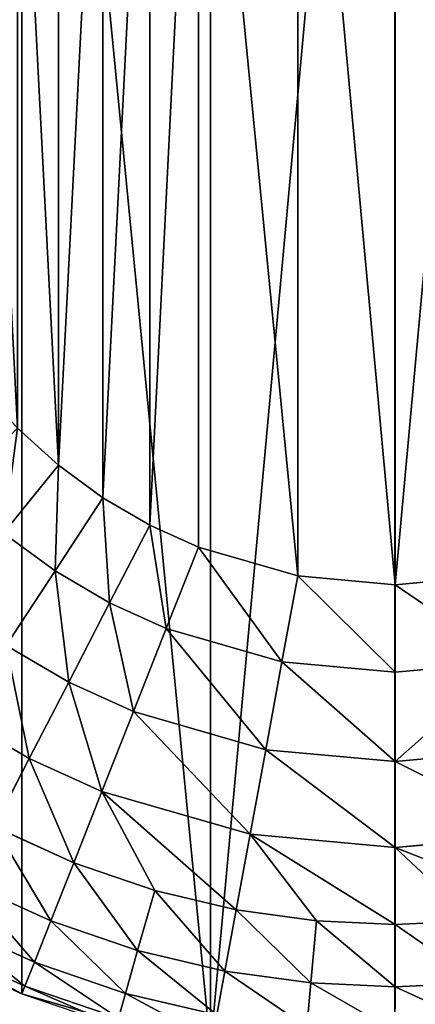
# Model space of a CAD drawing. Extents: x -2429 to 18, y -85 to 2006.
# Drawn here: x -824 to -809, y 1932 to 1969 of the extents above; entities that cross this region are included whole.
import ezdxf

# ---------------------------------------------------------------- set-up
doc = ezdxf.new("R2010")
doc.units = 0
doc.layers.get('0').update_dxf_attribs({"color": 13, "linetype": 'CONTINUOUS'})

# ---------------------------------------------------------------- blocks, each defined once
blk = doc.blocks.new('COMPONENT_9')
for p, q in [((17.228, 6.202, 2300), (24.044, 2.67, 2300)), ((17.228, 6.202, 1094.217), (24.045, 2.671, 1094.217)), ((24.045, 2.671, 1094.217), (24.044, 2.67, 2300)), ((24.044, 2.67, 2300), (31.126, 0.634, 2300)), ((24.045, 2.671, 1094.217), (31.126, 0.634, 1094.217))]:
    blk.add_line(p, q)
mesh = blk.add_polyface()
corners = [(0.634, 44.973, 1094.217), (0.636, 31.126, 1094.217), (0, 38.049, 1094.217), (2.67, 52.054, 1094.217), (2.672, 24.043, 1094.217), (6.202, 58.87, 1094.217), (6.203, 17.228, 1094.217), (11.145, 64.955, 1094.217), (11.143, 11.145, 1094.217), (17.228, 6.202, 1094.217), (17.228, 69.896, 1094.217), (24.045, 73.427, 1094.217), (24.045, 2.671, 1094.217), (31.126, 0.634, 1094.217), (31.126, 75.465, 1094.217), (38.049, 76.099, 1094.217), (38.049, 0, 1094.217), (44.973, 0.634, 1094.217), (44.973, 75.464, 1094.217), (52.057, 73.428, 1094.217), (52.056, 2.672, 1094.217), (58.871, 6.2, 1094.217), (58.87, 69.897, 1094.217), (64.955, 64.954, 1094.217), (64.956, 11.144, 1094.217), (69.899, 58.871, 1094.217), (69.897, 17.228, 1094.217), (73.428, 24.042, 1094.217), (73.429, 52.056, 1094.217), (75.464, 31.126, 1094.217), (75.465, 44.973, 1094.217), (76.101, 38.049, 1094.217)]
mesh.append_faces([[corners[k] for k in face] for face in [(0, 1, 2), (29, 30, 31)]], dxfattribs={"vtx0": -1})
mesh.append_faces([[corners[k] for k in face] for face in [(1, 3, 4), (4, 5, 6), (6, 7, 8), (8, 7, 9), (9, 11, 12), (12, 11, 13), (13, 15, 16), (16, 15, 17), (17, 19, 20), (20, 19, 21), (21, 23, 24), (24, 25, 26), (26, 25, 27), (27, 28, 29)]], dxfattribs={"vtx0": -1, "vtx1": -1})
mesh.append_faces([[corners[k] for k in face] for face in [(1, 0, 3), (4, 3, 5), (6, 5, 7), (9, 7, 10), (9, 10, 11), (13, 11, 14), (13, 14, 15), (17, 15, 18), (17, 18, 19), (21, 19, 22), (21, 22, 23), (24, 23, 25), (27, 25, 28), (29, 28, 30)]], dxfattribs={"vtx0": -1, "vtx2": -1})
mesh = blk.add_polyface()
corners = [(0.636, 31.126, 2300), (0.634, 44.973, 2300), (0, 38.049, 2300), (2.67, 52.054, 2300), (2.672, 24.043, 2300), (6.202, 58.87, 2300), (6.203, 17.228, 2300), (11.145, 64.955, 2300), (11.143, 11.145, 2300), (17.228, 6.202, 2300), (17.228, 69.896, 2300), (24.045, 73.427, 2300), (24.044, 2.67, 2300), (31.126, 0.634, 2300), (31.126, 75.465, 2300), (38.049, 76.098, 2300), (38.049, 0, 2300), (44.973, 0.633, 2300), (44.973, 75.464, 2300), (52.056, 73.428, 2300), (52.056, 2.672, 2300), (58.871, 6.2, 2300), (58.87, 69.897, 2300), (64.955, 64.954, 2300), (64.956, 11.143, 2300), (69.898, 58.871, 2300), (69.897, 17.228, 2300), (73.428, 24.042, 2300), (73.429, 52.056, 2300), (75.464, 31.126, 2300), (75.465, 44.973, 2300), (76.101, 38.049, 2300)]
mesh.append_faces([[corners[k] for k in face] for face in [(0, 1, 2), (30, 29, 31)]], dxfattribs={"vtx0": -1})
mesh.append_faces([[corners[k] for k in face] for face in [(1, 0, 3), (3, 4, 5), (5, 6, 7), (7, 9, 10), (10, 9, 11), (11, 13, 14), (14, 13, 15), (15, 17, 18), (18, 17, 19), (19, 21, 22), (22, 21, 23), (23, 24, 25), (25, 27, 28), (28, 29, 30)]], dxfattribs={"vtx0": -1, "vtx1": -1})
mesh.append_faces([[corners[k] for k in face] for face in [(3, 0, 4), (5, 4, 6), (7, 6, 8), (7, 8, 9), (11, 9, 12), (11, 12, 13), (15, 13, 16), (15, 16, 17), (19, 17, 20), (19, 20, 21), (23, 21, 24), (25, 24, 26), (25, 26, 27), (28, 27, 29)]], dxfattribs={"vtx0": -1, "vtx2": -1})
mesh = blk.add_polyface()
corners = [(24.045, 2.671, 1094.217), (17.228, 6.202, 2300), (17.228, 6.202, 1094.217), (24.044, 2.67, 2300)]
mesh.append_faces([[corners[k] for k in face] for face in [(0, 1, 2), (1, 0, 3)]], dxfattribs={"vtx0": -1})
mesh = blk.add_polyface()
corners = [(31.126, 0.634, 1094.217), (24.044, 2.67, 2300), (24.045, 2.671, 1094.217), (31.126, 0.634, 2300)]
mesh.append_faces([[corners[k] for k in face] for face in [(0, 1, 2), (1, 0, 3)]], dxfattribs={"vtx0": -1})
blk = doc.blocks.new('COMPONENT_4')
for p, q in [((25.413, 22.483, 18), (23.873, 23.871, 18)), ((23.35, 19.941, 17.699), (25.413, 22.483, 18)), ((27.08, 21.268, 18), (25.413, 22.483, 18)), ((25.286, 18.527, 17.699), (27.08, 21.268, 18)), ((28.841, 20.239, 18), (27.08, 21.268, 18)), ((23.35, 19.941, 17.699), (25.286, 18.527, 17.699)), ((27.336, 17.329, 17.699), (28.841, 20.239, 18)), ((30.671, 19.408, 18), (28.841, 20.239, 18)), ((29.464, 16.362, 17.699), (30.671, 19.408, 18)), ((34.402, 18.334, 18), (30.671, 19.408, 18)), ((23.452, 15.723, 16.736), (25.286, 18.527, 17.699)), ((25.286, 18.527, 17.699), (27.336, 17.329, 17.699)), ((33.805, 15.114, 17.699), (34.402, 18.334, 18)), ((38.051, 18, 18), (34.402, 18.334, 18)), ((41.698, 18.335, 18), (38.051, 18, 18)), ((38.05, 14.723, 17.699), (38.051, 18, 18)), ((25.798, 14.354, 16.736), (27.336, 17.329, 17.699)), ((27.336, 17.329, 17.699), (29.464, 16.362, 17.699)), ((28.231, 13.247, 16.736), (29.464, 16.362, 17.699)), ((29.464, 16.362, 17.699), (33.805, 15.114, 17.699)), ((23.452, 15.723, 16.736), (25.798, 14.354, 16.736)), ((33.197, 11.82, 16.736), (33.805, 15.114, 17.699)), ((33.805, 15.114, 17.699), (38.05, 14.723, 17.699)), ((38.05, 14.723, 17.699), (42.295, 15.113, 17.699)), ((38.051, 11.375, 16.736), (38.05, 14.723, 17.699)), ((24.317, 11.491, 15.066), (25.798, 14.354, 16.736)), ((25.798, 14.354, 16.736), (28.231, 13.247, 16.736)), ((21.689, 13.025, 15.066), (24.317, 11.491, 15.066)), ((27.045, 10.249, 15.066), (28.231, 13.247, 16.736)), ((28.231, 13.247, 16.736), (33.197, 11.82, 16.736)), ((32.609, 8.651, 15.066), (33.197, 11.82, 16.736)), ((33.197, 11.82, 16.736), (38.051, 11.375, 16.736)), ((38.051, 11.375, 16.736), (42.904, 11.82, 16.736)), ((22.995, 8.934, 12.728), (24.317, 11.491, 15.066)), ((24.317, 11.491, 15.066), (27.045, 10.249, 15.066)), ((38.05, 8.149, 15.066), (38.051, 11.375, 16.736)), ((25.986, 7.573, 12.728), (27.045, 10.249, 15.066)), ((27.045, 10.249, 15.066), (29.033, 6.537, 12.728)), ((27.045, 10.249, 15.066), (32.086, 5.818, 12.728)), ((27.045, 10.249, 15.066), (32.609, 8.651, 15.066)), ((22.995, 8.934, 12.728), (25.986, 7.573, 12.728)), ((32.086, 5.818, 12.728), (32.609, 8.651, 15.066)), ((32.609, 8.651, 15.066), (35.105, 5.404, 12.728)), ((32.609, 8.651, 15.066), (38.05, 8.149, 15.066)), ((32.609, 8.651, 15.066), (38.05, 5.271, 12.728)), ((38.05, 8.149, 15.066), (43.491, 8.649, 15.066)), ((38.05, 5.271, 12.728), (38.05, 8.149, 15.066)), ((38.05, 8.149, 15.066), (44.015, 5.819, 12.728)), ((38.05, 8.149, 15.066), (40.996, 5.404, 12.728)), ((25.986, 7.573, 12.728), (25.125, 5.399, 9.85)), ((29.033, 6.537, 12.728), (25.986, 7.573, 12.728)), ((21.922, 6.856, 9.85), (25.125, 5.399, 9.85)), ((28.388, 4.29, 9.85), (29.033, 6.537, 12.728)), ((29.033, 6.537, 12.728), (32.086, 5.818, 12.728)), ((24.044, 2.67, 0), (17.228, 6.202)), ((31.66, 3.52, 9.85), (32.086, 5.818, 12.728)), ((35.105, 5.404, 12.728), (32.086, 5.818, 12.728)), ((21.154, 5.374, 6.626), (24.511, 3.848, 6.626)), ((24.511, 3.848, 6.626), (25.125, 5.399, 9.85)), ((25.125, 5.399, 9.85), (28.388, 4.29, 9.85)), ((34.895, 3.075, 9.85), (35.105, 5.404, 12.728)), ((35.105, 5.404, 12.728), (38.05, 5.271, 12.728)), ((40.996, 5.404, 12.728), (38.05, 5.271, 12.728)), ((38.05, 2.934, 9.85), (38.05, 5.271, 12.728)), ((24.155, 2.951, 3.275), (20.713, 4.519, 3.275)), ((20.574, 4.251, 0), (24.044, 2.67, 0)), ((27.929, 2.684, 6.626), (28.388, 4.29, 9.85)), ((28.388, 4.29, 9.85), (31.66, 3.52, 9.85)), ((24.155, 2.951, 3.275), (24.511, 3.848, 6.626)), ((24.511, 3.848, 6.626), (27.929, 2.684, 6.626)), ((31.357, 1.878, 6.626), (31.66, 3.52, 9.85)), ((31.66, 3.52, 9.85), (34.895, 3.075, 9.85)), ((34.744, 1.414, 6.626), (34.895, 3.075, 9.85)), ((34.895, 3.075, 9.85), (38.05, 2.934, 9.85)), ((38.05, 2.934, 9.85), (41.205, 3.077, 9.85)), ((24.155, 2.951, 3.275), (24.044, 2.67, 0)), ((31.126, 0.634, 0), (24.044, 2.67, 0)), ((24.044, 2.67, 0), (27.581, 1.469, 0)), ((27.664, 1.758, 3.275), (24.155, 2.951, 3.275)), ((27.664, 1.758, 3.275), (27.929, 2.684, 6.626)), ((27.929, 2.684, 6.626), (31.357, 1.878, 6.626)), ((38.049, 1.265, 6.626), (38.05, 2.934, 9.85))]:
    blk.add_line(p, q)
at = {"color": 254}
mesh = blk.add_polyface(dxfattribs=at)
corners = [(18.335, 34.4, 18), (18.337, 41.699, 18), (18, 38.05, 18), (19.41, 30.669, 18), (19.408, 45.43, 18), (20.239, 47.258, 18), (20.24, 28.841, 18), (21.268, 49.021, 18), (21.269, 27.078, 18), (22.485, 50.688, 18), (22.485, 25.413, 18), (23.873, 23.871, 18), (23.874, 52.228, 18), (25.413, 22.483, 18), (25.413, 53.616, 18), (27.078, 54.832, 18), (27.08, 21.268, 18), (28.841, 55.859, 18), (28.841, 20.239, 18), (30.671, 56.691, 18), (30.671, 19.408, 18), (34.402, 18.334, 18), (34.403, 57.764, 18), (38.051, 18, 18), (38.051, 58.101, 18), (41.699, 57.764, 18), (41.698, 18.335, 18), (45.43, 19.407, 18), (45.43, 56.693, 18), (47.26, 20.24, 18), (47.26, 55.859, 18), (49.021, 54.831, 18), (49.023, 21.269, 18), (50.688, 53.616, 18), (50.688, 22.485, 18), (52.228, 52.227, 18), (52.227, 23.873, 18), (53.616, 25.413, 18), (53.616, 50.688, 18), (54.833, 27.077, 18), (54.832, 49.023, 18), (55.861, 47.258, 18), (55.862, 28.841, 18), (56.694, 45.43, 18), (56.693, 30.671, 18), (57.764, 34.402, 18), (57.766, 41.698, 18), (58.101, 38.05, 18)]
mesh.append_faces([[corners[k] for k in face] for face in [(0, 1, 2), (46, 45, 47)]], dxfattribs={"vtx0": -1, "color": 254})
mesh.append_faces([[corners[k] for k in face] for face in [(1, 3, 4), (4, 3, 5), (5, 6, 7), (7, 8, 9), (9, 11, 12), (12, 13, 14), (14, 13, 15), (15, 16, 17), (17, 18, 19), (19, 21, 22), (22, 23, 24), (24, 23, 25), (25, 27, 28), (28, 29, 30), (30, 29, 31), (31, 32, 33), (33, 34, 35), (35, 37, 38), (38, 39, 40), (40, 39, 41), (41, 42, 43), (43, 45, 46)]], dxfattribs={"vtx0": -1, "vtx1": -1, "color": 254})
mesh.append_faces([[corners[k] for k in face] for face in [(1, 0, 3), (5, 3, 6), (7, 6, 8), (9, 8, 10), (9, 10, 11), (12, 11, 13), (15, 13, 16), (17, 16, 18), (19, 18, 20), (19, 20, 21), (22, 21, 23), (25, 23, 26), (25, 26, 27), (28, 27, 29), (31, 29, 32), (33, 32, 34), (35, 34, 36), (35, 36, 37), (38, 37, 39), (41, 39, 42), (43, 42, 44), (43, 44, 45)]], dxfattribs={"vtx0": -1, "vtx2": -1, "color": 254})
mesh = blk.add_polyface(dxfattribs=at)
corners = [(23.35, 19.941, 17.699), (23.873, 23.871, 18), (21.556, 21.557, 17.699), (25.413, 22.483, 18)]
mesh.append_faces([[corners[k] for k in face] for face in [(0, 1, 2), (1, 0, 3)]], dxfattribs={"vtx0": -1, "color": 254})
mesh = blk.add_polyface(dxfattribs=at)
corners = [(25.286, 18.527, 17.699), (25.413, 22.483, 18), (23.35, 19.941, 17.699), (27.08, 21.268, 18)]
mesh.append_faces([[corners[k] for k in face] for face in [(0, 1, 2), (1, 0, 3)]], dxfattribs={"vtx0": -1, "color": 254})
mesh = blk.add_polyface(dxfattribs=at)
corners = [(27.336, 17.329, 17.699), (27.08, 21.268, 18), (25.286, 18.527, 17.699), (28.841, 20.239, 18)]
mesh.append_faces([[corners[k] for k in face] for face in [(0, 1, 2), (1, 0, 3)]], dxfattribs={"vtx0": -1, "color": 254})
mesh = blk.add_polyface(dxfattribs=at)
corners = [(23.452, 15.723, 16.736), (23.35, 19.941, 17.699), (21.237, 17.34, 16.736), (25.286, 18.527, 17.699)]
mesh.append_faces([[corners[k] for k in face] for face in [(0, 1, 2), (1, 0, 3)]], dxfattribs={"vtx0": -1, "color": 254})
mesh = blk.add_polyface(dxfattribs=at)
corners = [(29.464, 16.362, 17.699), (28.841, 20.239, 18), (27.336, 17.329, 17.699), (30.671, 19.408, 18)]
mesh.append_faces([[corners[k] for k in face] for face in [(0, 1, 2), (1, 0, 3)]], dxfattribs={"vtx0": -1, "color": 254})
mesh = blk.add_polyface(dxfattribs=at)
corners = [(33.805, 15.114, 17.699), (30.671, 19.408, 18), (29.464, 16.362, 17.699), (34.402, 18.334, 18)]
mesh.append_faces([[corners[k] for k in face] for face in [(0, 1, 2), (1, 0, 3)]], dxfattribs={"vtx0": -1, "color": 254})
mesh = blk.add_polyface(dxfattribs=at)
corners = [(25.798, 14.354, 16.736), (25.286, 18.527, 17.699), (23.452, 15.723, 16.736), (27.336, 17.329, 17.699)]
mesh.append_faces([[corners[k] for k in face] for face in [(0, 1, 2), (1, 0, 3)]], dxfattribs={"vtx0": -1, "color": 254})
mesh = blk.add_polyface(dxfattribs=at)
corners = [(38.05, 14.723, 17.699), (34.402, 18.334, 18), (33.805, 15.114, 17.699), (38.051, 18, 18)]
mesh.append_faces([[corners[k] for k in face] for face in [(0, 1, 2), (1, 0, 3)]], dxfattribs={"vtx0": -1, "color": 254})
mesh = blk.add_polyface(dxfattribs=at)
corners = [(42.295, 15.113, 17.699), (38.051, 18, 18), (38.05, 14.723, 17.699), (41.698, 18.335, 18)]
mesh.append_faces([[corners[k] for k in face] for face in [(0, 1, 2), (1, 0, 3)]], dxfattribs={"vtx0": -1, "color": 254})
mesh = blk.add_polyface(dxfattribs=at)
corners = [(28.231, 13.247, 16.736), (27.336, 17.329, 17.699), (25.798, 14.354, 16.736), (29.464, 16.362, 17.699)]
mesh.append_faces([[corners[k] for k in face] for face in [(0, 1, 2), (1, 0, 3)]], dxfattribs={"vtx0": -1, "color": 254})
mesh = blk.add_polyface(dxfattribs=at)
corners = [(33.197, 11.82, 16.736), (29.464, 16.362, 17.699), (28.231, 13.247, 16.736), (33.805, 15.114, 17.699)]
mesh.append_faces([[corners[k] for k in face] for face in [(0, 1, 2), (1, 0, 3)]], dxfattribs={"vtx0": -1, "color": 254})
mesh = blk.add_polyface(dxfattribs=at)
corners = [(24.317, 11.491, 15.066), (23.452, 15.723, 16.736), (21.689, 13.025, 15.066), (25.798, 14.354, 16.736)]
mesh.append_faces([[corners[k] for k in face] for face in [(0, 1, 2), (1, 0, 3)]], dxfattribs={"vtx0": -1, "color": 254})
mesh = blk.add_polyface(dxfattribs=at)
corners = [(38.051, 11.375, 16.736), (33.805, 15.114, 17.699), (33.197, 11.82, 16.736), (38.05, 14.723, 17.699)]
mesh.append_faces([[corners[k] for k in face] for face in [(0, 1, 2), (1, 0, 3)]], dxfattribs={"vtx0": -1, "color": 254})
mesh = blk.add_polyface(dxfattribs=at)
corners = [(38.051, 11.375, 16.736), (42.295, 15.113, 17.699), (38.05, 14.723, 17.699), (42.904, 11.82, 16.736)]
mesh.append_faces([[corners[k] for k in face] for face in [(0, 1, 2), (1, 0, 3)]], dxfattribs={"vtx0": -1, "color": 254})
mesh = blk.add_polyface(dxfattribs=at)
corners = [(27.045, 10.249, 15.066), (25.798, 14.354, 16.736), (24.317, 11.491, 15.066), (28.231, 13.247, 16.736)]
mesh.append_faces([[corners[k] for k in face] for face in [(0, 1, 2), (1, 0, 3)]], dxfattribs={"vtx0": -1, "color": 254})
mesh = blk.add_polyface(dxfattribs=at)
corners = [(22.995, 8.934, 12.728), (21.689, 13.025, 15.066), (20.113, 10.614, 12.728), (24.317, 11.491, 15.066)]
mesh.append_faces([[corners[k] for k in face] for face in [(0, 1, 2), (1, 0, 3)]], dxfattribs={"vtx0": -1, "color": 254})
mesh = blk.add_polyface(dxfattribs=at)
corners = [(32.609, 8.651, 15.066), (28.231, 13.247, 16.736), (27.045, 10.249, 15.066), (33.197, 11.82, 16.736)]
mesh.append_faces([[corners[k] for k in face] for face in [(0, 1, 2), (1, 0, 3)]], dxfattribs={"vtx0": -1, "color": 254})
mesh = blk.add_polyface(dxfattribs=at)
corners = [(38.05, 8.149, 15.066), (33.197, 11.82, 16.736), (32.609, 8.651, 15.066), (38.051, 11.375, 16.736)]
mesh.append_faces([[corners[k] for k in face] for face in [(0, 1, 2), (1, 0, 3)]], dxfattribs={"vtx0": -1, "color": 254})
mesh = blk.add_polyface(dxfattribs=at)
corners = [(43.491, 8.649, 15.066), (38.051, 11.375, 16.736), (38.05, 8.149, 15.066), (42.904, 11.82, 16.736)]
mesh.append_faces([[corners[k] for k in face] for face in [(0, 1, 2), (1, 0, 3)]], dxfattribs={"vtx0": -1, "color": 254})
mesh = blk.add_polyface(dxfattribs=at)
corners = [(25.986, 7.573, 12.728), (24.317, 11.491, 15.066), (22.995, 8.934, 12.728), (27.045, 10.249, 15.066)]
mesh.append_faces([[corners[k] for k in face] for face in [(0, 1, 2), (1, 0, 3)]], dxfattribs={"vtx0": -1, "color": 254})
mesh = blk.add_polyface(dxfattribs=at)
corners = [(29.033, 6.537, 12.728), (27.045, 10.249, 15.066), (25.986, 7.573, 12.728)]
mesh.append_faces([[corners[k] for k in face] for face in [(0, 1, 2)]], dxfattribs={"color": 254})
mesh = blk.add_polyface(dxfattribs=at)
corners = [(32.609, 8.651, 15.066), (27.045, 10.249, 15.066), (32.086, 5.818, 12.728)]
mesh.append_faces([[corners[k] for k in face] for face in [(0, 1, 2)]], dxfattribs={"color": 254})
mesh = blk.add_polyface(dxfattribs=at)
corners = [(32.086, 5.818, 12.728), (27.045, 10.249, 15.066), (29.033, 6.537, 12.728)]
mesh.append_faces([[corners[k] for k in face] for face in [(0, 1, 2)]], dxfattribs={"color": 254})
mesh = blk.add_polyface(dxfattribs=at)
corners = [(25.125, 5.399, 9.85), (22.995, 8.934, 12.728), (21.922, 6.856, 9.85), (25.986, 7.573, 12.728)]
mesh.append_faces([[corners[k] for k in face] for face in [(0, 1, 2), (1, 0, 3)]], dxfattribs={"vtx0": -1, "color": 254})
mesh = blk.add_polyface(dxfattribs=at)
corners = [(35.105, 5.404, 12.728), (32.609, 8.651, 15.066), (32.086, 5.818, 12.728)]
mesh.append_faces([[corners[k] for k in face] for face in [(0, 1, 2)]], dxfattribs={"color": 254})
mesh = blk.add_polyface(dxfattribs=at)
corners = [(38.05, 5.271, 12.728), (32.609, 8.651, 15.066), (35.105, 5.404, 12.728)]
mesh.append_faces([[corners[k] for k in face] for face in [(0, 1, 2)]], dxfattribs={"color": 254})
mesh = blk.add_polyface(dxfattribs=at)
corners = [(38.05, 8.149, 15.066), (32.609, 8.651, 15.066), (38.05, 5.271, 12.728)]
mesh.append_faces([[corners[k] for k in face] for face in [(0, 1, 2)]], dxfattribs={"color": 254})
mesh = blk.add_polyface(dxfattribs=at)
corners = [(44.015, 5.819, 12.728), (43.491, 8.649, 15.066), (38.05, 8.149, 15.066)]
mesh.append_faces([[corners[k] for k in face] for face in [(0, 1, 2)]], dxfattribs={"color": 254})
mesh = blk.add_polyface(dxfattribs=at)
corners = [(40.996, 5.404, 12.728), (38.05, 8.149, 15.066), (38.05, 5.271, 12.728)]
mesh.append_faces([[corners[k] for k in face] for face in [(0, 1, 2)]], dxfattribs={"color": 254})
mesh = blk.add_polyface(dxfattribs=at)
corners = [(44.015, 5.819, 12.728), (38.05, 8.149, 15.066), (40.996, 5.404, 12.728)]
mesh.append_faces([[corners[k] for k in face] for face in [(0, 1, 2)]], dxfattribs={"color": 254})
mesh = blk.add_polyface(dxfattribs=at)
corners = [(28.388, 4.29, 9.85), (25.986, 7.573, 12.728), (25.125, 5.399, 9.85), (29.033, 6.537, 12.728)]
mesh.append_faces([[corners[k] for k in face] for face in [(0, 1, 2), (1, 0, 3)]], dxfattribs={"vtx0": -1, "color": 254})
mesh = blk.add_polyface(dxfattribs=at)
corners = [(24.511, 3.848, 6.626), (21.922, 6.856, 9.85), (21.154, 5.374, 6.626), (25.125, 5.399, 9.85)]
mesh.append_faces([[corners[k] for k in face] for face in [(0, 1, 2), (1, 0, 3)]], dxfattribs={"vtx0": -1, "color": 254})
mesh = blk.add_polyface(dxfattribs=at)
corners = [(31.66, 3.52, 9.85), (29.033, 6.537, 12.728), (28.388, 4.29, 9.85), (32.086, 5.818, 12.728)]
mesh.append_faces([[corners[k] for k in face] for face in [(0, 1, 2), (1, 0, 3)]], dxfattribs={"vtx0": -1, "color": 254})
mesh = blk.add_polyface(dxfattribs=at)
corners = [(34.895, 3.075, 9.85), (32.086, 5.818, 12.728), (31.66, 3.52, 9.85), (35.105, 5.404, 12.728)]
mesh.append_faces([[corners[k] for k in face] for face in [(0, 1, 2), (1, 0, 3)]], dxfattribs={"vtx0": -1, "color": 254})
mesh = blk.add_polyface(dxfattribs=at)
corners = [(24.155, 2.951, 3.275), (21.154, 5.374, 6.626), (20.713, 4.519, 3.275), (24.511, 3.848, 6.626)]
mesh.append_faces([[corners[k] for k in face] for face in [(0, 1, 2), (1, 0, 3)]], dxfattribs={"vtx0": -1, "color": 254})
mesh = blk.add_polyface(dxfattribs=at)
corners = [(27.929, 2.684, 6.626), (25.125, 5.399, 9.85), (24.511, 3.848, 6.626), (28.388, 4.29, 9.85)]
mesh.append_faces([[corners[k] for k in face] for face in [(0, 1, 2), (1, 0, 3)]], dxfattribs={"vtx0": -1, "color": 254})
mesh = blk.add_polyface(dxfattribs=at)
corners = [(38.05, 2.934, 9.85), (35.105, 5.404, 12.728), (34.895, 3.075, 9.85), (38.05, 5.271, 12.728)]
mesh.append_faces([[corners[k] for k in face] for face in [(0, 1, 2), (1, 0, 3)]], dxfattribs={"vtx0": -1, "color": 254})
mesh = blk.add_polyface(dxfattribs=at)
corners = [(41.205, 3.077, 9.85), (38.05, 5.271, 12.728), (38.05, 2.934, 9.85), (40.996, 5.404, 12.728)]
mesh.append_faces([[corners[k] for k in face] for face in [(0, 1, 2), (1, 0, 3)]], dxfattribs={"vtx0": -1, "color": 254})
mesh = blk.add_polyface(dxfattribs=at)
corners = [(24.044, 2.67, 0), (20.713, 4.519, 3.275), (20.574, 4.251, 0), (24.155, 2.951, 3.275)]
mesh.append_faces([[corners[k] for k in face] for face in [(0, 1, 2), (1, 0, 3)]], dxfattribs={"vtx0": -1, "color": 254})
mesh = blk.add_polyface(dxfattribs=at)
corners = [(31.357, 1.878, 6.626), (28.388, 4.29, 9.85), (27.929, 2.684, 6.626), (31.66, 3.52, 9.85)]
mesh.append_faces([[corners[k] for k in face] for face in [(0, 1, 2), (1, 0, 3)]], dxfattribs={"vtx0": -1, "color": 254})
mesh = blk.add_polyface(dxfattribs=at)
corners = [(27.664, 1.758, 3.275), (24.511, 3.848, 6.626), (24.155, 2.951, 3.275), (27.929, 2.684, 6.626)]
mesh.append_faces([[corners[k] for k in face] for face in [(0, 1, 2), (1, 0, 3)]], dxfattribs={"vtx0": -1, "color": 254})
mesh = blk.add_polyface(dxfattribs=at)
corners = [(34.744, 1.414, 6.626), (31.66, 3.52, 9.85), (31.357, 1.878, 6.626), (34.895, 3.075, 9.85)]
mesh.append_faces([[corners[k] for k in face] for face in [(0, 1, 2), (1, 0, 3)]], dxfattribs={"vtx0": -1, "color": 254})
mesh = blk.add_polyface(dxfattribs=at)
corners = [(38.049, 1.265, 6.626), (34.895, 3.075, 9.85), (34.744, 1.414, 6.626), (38.05, 2.934, 9.85)]
mesh.append_faces([[corners[k] for k in face] for face in [(0, 1, 2), (1, 0, 3)]], dxfattribs={"vtx0": -1, "color": 254})
mesh = blk.add_polyface(dxfattribs=at)
corners = [(41.356, 1.414, 6.626), (38.05, 2.934, 9.85), (38.049, 1.265, 6.626), (41.205, 3.077, 9.85)]
mesh.append_faces([[corners[k] for k in face] for face in [(0, 1, 2), (1, 0, 3)]], dxfattribs={"vtx0": -1, "color": 254})
mesh = blk.add_polyface(dxfattribs=at)
corners = [(27.581, 1.469, 0), (24.155, 2.951, 3.275), (24.044, 2.67, 0), (27.664, 1.758, 3.275)]
mesh.append_faces([[corners[k] for k in face] for face in [(0, 1, 2), (1, 0, 3)]], dxfattribs={"vtx0": -1, "color": 254})
mesh = blk.add_polyface(dxfattribs=at)
corners = [(31.181, 0.931, 3.275), (27.929, 2.684, 6.626), (27.664, 1.758, 3.275), (31.357, 1.878, 6.626)]
mesh.append_faces([[corners[k] for k in face] for face in [(0, 1, 2), (1, 0, 3)]], dxfattribs={"vtx0": -1, "color": 254})
blk = doc.blocks.new('COMPONENT_8')
for name, p in [('COMPONENT_4', (0, 0, 2300)), ('COMPONENT_9', (0, 0))]:
    blk.add_blockref(name, p)

msp = doc.modelspace()

# ---------------------------------------------------------------- block references
msp.add_blockref('COMPONENT_8', (-847.758, 1930.087, -1094.217))

doc.saveas('drawing.dxf')
